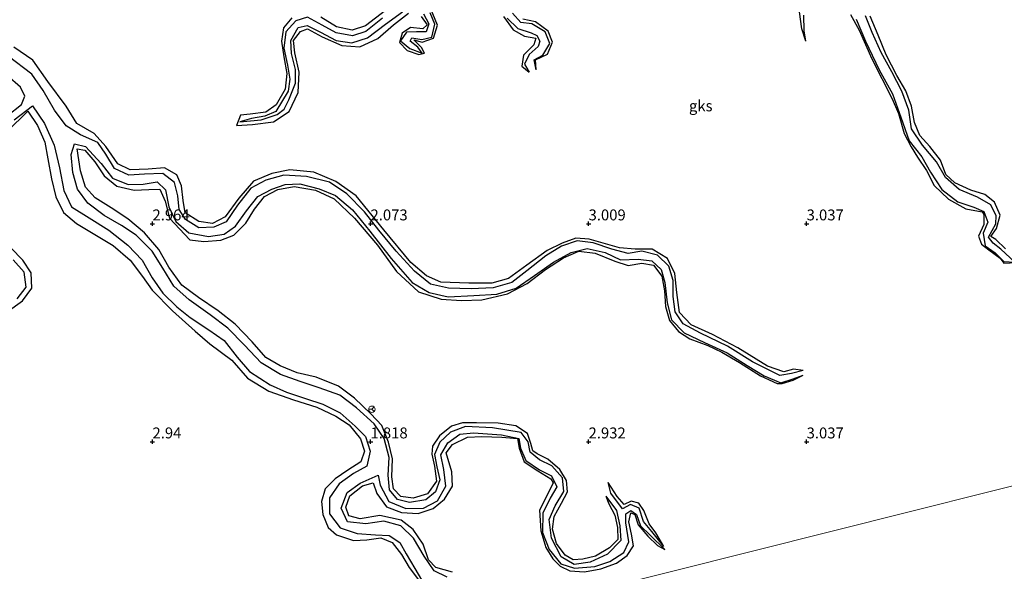
# Model space of a CAD drawing. Units: metres. Extents: x 70000 to 79801, y 374999 to 381253.
# Drawn here: x 72020 to 72245, y 376620 to 376747 of the extents above; entities that cross this region are included whole.
import ezdxf
from ezdxf.enums import TextEntityAlignment as Align

# ---------------------------------------------------------------- set-up
doc = ezdxf.new("R2010")
doc.units = ezdxf.units.M
doc.layers.get('0').update_dxf_attribs({"lineweight": 25})
for name, color, linetype, lineweight in [('B-ME-GW-GRONDWERKLIJN-L-B1', 10, 'Continuous', 25), ('B-ME-GW-HOOGTEPUNT-S-B1', 10, 'Continuous', 25), ('B-ME-IE-GRONDWERKLIJN-GROND_NIETINGERICHT-GV-B6', 253, 'Continuous', 18), ('B-ME-IE-HULPGEOMETRIE-L-B1', 53, 'Continuous', 18), ('B-ME-OG-BREUK-L-B1', 10, 'Continuous', 25), ('B-ME-VW-MEUBILAIR_WEGMEUBILAIR-RONA-S-B1', 8, 'Continuous', 18)]:
    doc.layers.add(name, color=color, linetype=linetype, lineweight=lineweight)
doc.styles.add('NLCS-ISO', font='NLCS-ISO.TTF')

# ---------------------------------------------------------------- blocks, each defined once
blk = doc.blocks.new('wegwijzer')
for q in [(-0.53, -0.53), (0, 0.75), (0.53, -0.53)]:
    blk.add_line((0, 0), q)
blk.add_circle((0, 0), 0.75)
blk = doc.blocks.new('hoogtepunt')
for p, q in [((-0.5, 0), (0.5, 0)), ((0, 0.5), (0, -0.5))]:
    blk.add_line(p, q)

msp = doc.modelspace()

# ---------------------------------------------------------------- linework, layer by layer
at = {"layer": 'B-ME-GW-GRONDWERKLIJN-L-B1'}
for points in [[(72111.577, 376747.549, 3.021), (72112.964, 376745.635, 3.025), (72112.023, 376744.706, 3.029), (72109.157, 376745.014, 3.045), (72107.226, 376743.698, 3.049), (72106.666, 376741.534, 3.049), (72108.42, 376739.764, 3.033), (72111.081, 376738.836, 2.972), (72112.378, 376739.157, 3.041), (72111.71, 376740.434, 3.094), (72109.948, 376742.153, 3.106), (72111.847, 376741.67, 3.118), (72114.475, 376742.59, 3.118), (72115.394, 376745.509, 3.118), (72113.748, 376749.423, 3.118)], [(72081.969, 376747.247, 3.219), (72080.052, 376744.93, 3.175), (72079.567, 376741.914, 3.134), (72080.098, 376738.296, 3.134), (72080.797, 376734.434, 3.106), (72080.415, 376730.862, 3.061), (72078.358, 376727.288, 3.065), (72076.001, 376725.615, 3.065), (72072.406, 376725.124, 3.061), (72070.211, 376724.916, 3.061), (72069.297, 376722.541, 3.033), (72072.97, 376722.797, 3.045), (72077.773, 376723.357, 3.045), (72081.322, 376725.764, 3.049), (72083.399, 376730.087, 3.053), (72083.632, 376734.74, 3.053), (72082.613, 376739.227, 3.049), (72082.347, 376742.04, 2.988), (72083.911, 376744.057, 2.993), (72085.527, 376744.672, 2.993), (72088.891, 376742.855, 2.997), (72093.429, 376740.913, 3.001), (72097.519, 376740.558, 3.009), (72101.712, 376742.504, 3.021), (72105.279, 376745.617, 3.021), (72108.708, 376748.306, 3.021)], [(72103.407, 376748.877, 3.223), (72098.883, 376745.364, 3.235), (72095.786, 376744.39, 3.244), (72092.219, 376745.193, 3.244), (72088.643, 376747.367, 3.235)], [(72130.516, 376747.5, 3.126), (72132.737, 376744.501, 3.126), (72135.295, 376743.033, 3.126), (72137.871, 376742.577, 3.13), (72137.432, 376741.006, 3.13), (72135.115, 376738.672, 3.122), (72134.707, 376736.122, 3.122), (72136.404, 376734.791, 2.361)], [(72137.98, 376735.293, 2.365), (72137.838, 376737.61, 3.082), (72140.598, 376738.874, 3.134), (72141.737, 376741.681, 3.199), (72140.733, 376744.168, 3.248), (72137.805, 376746.307, 3.223), (72134.957, 376746.927, 3.199)], [(72199.856, 376741.852, 2.345), (72199.417, 376744.218, 3.163), (72199.358, 376747.803, 3.211)], [(72210.063, 376747.975, 3.163), (72212.033, 376744.365, 3.15), (72214.935, 376737.856, 3.118), (72219.649, 376728.627, 3.118), (72221.085, 376725.276, 3.102), (72222.346, 376720.687, 3.069), (72224.007, 376717.647, 3.053), (72225.457, 376715.292, 3.053), (72227.463, 376712.22, 3.049), (72229.242, 376708.75, 3.013), (72232.536, 376705.657, 2.993), (72236.519, 376703.411, 2.993), (72240.29, 376702.752, 2.984), (72240.669, 376702.155, 2.984), (72240.608, 376699.857, 2.98), (72239.431, 376697.17, 2.96), (72240.075, 376695.314, 2.899), (72241.791, 376694.003, 2.895), (72244.358, 376692.075, 2.883), (72245.259, 376690.946, 2.879), (72248.238, 376691.128, 2.948)], [(72245.642, 376694.267, 2.952), (72243.359, 376696.412, 2.952), (72242.235, 376697.059, 2.952), (72243.569, 376698.933, 2.952), (72244.379, 376701.989, 2.956), (72243.062, 376704.927, 2.993), (72240.867, 376706.711, 2.993), (72237.642, 376707.734, 2.993), (72234.017, 376709.399, 2.988), (72231.914, 376711.275, 2.993), (72230.675, 376714.567, 2.993), (72228.291, 376717.744, 3.009), (72225.986, 376720.258, 3.009), (72224.723, 376723.215, 3.009), (72224.039, 376726.992, 3.009), (72222.777, 376730.471, 3.009), (72220.692, 376734.012, 3.009), (72218.211, 376738.759, 3.009), (72216.406, 376743.276, 3.013), (72214.578, 376747.632, 3.017)], [(72199.201, 376666.355, 2.345), (72196.988, 376666.645, 2.774), (72194.763, 376666.076, 2.875), (72190.996, 376667.374, 2.883), (72184.198, 376671.531, 2.916), (72178.443, 376674.623, 2.92), (72173.531, 376676.81, 2.92), (72170.881, 376679.657, 2.92), (72170.236, 376684.223, 2.928), (72169.807, 376688.612, 2.94), (72168.065, 376692.034, 2.952), (72164.622, 376694.212, 2.952), (72160.706, 376694.212, 2.948), (72157.07, 376694.445, 2.952), (72150.176, 376696.458, 2.984), (72147.118, 376696.696, 2.988), (72143.983, 376695.589, 2.993), (72140.528, 376693.834, 2.997), (72135.879, 376690.484, 3.001), (72131.605, 376687.478, 3.017), (72127.793, 376686.402, 3.041), (72122.53, 376686.366, 3.041), (72116.135, 376686.592, 3.049), (72112.843, 376688.042, 3.065), (72109.253, 376691.129, 3.069), (72103.064, 376698.627, 3.069), (72096.715, 376706.417, 3.061), (72092.06, 376709.692, 3.057), (72087.001, 376711.817, 3.049), (72081.48, 376712.395, 3.057), (72077.376, 376711.536, 3.061), (72073.163, 376709.786, 3.09), (72069.797, 376705.855, 3.094), (72066.707, 376701.625, 3.098), (72063.744, 376700.062, 3.102), (72060.614, 376700.515, 3.102), (72057.489, 376702.499, 3.098), (72057.011, 376705.367, 3.098), (72056.657, 376708.664, 3.09), (72055.579, 376711.24, 3.09), (72052.72, 376712.793, 3.15), (72049.01, 376712.502, 3.187), (72044.877, 376712.362, 3.199), (72042.079, 376713.71, 3.203), (72039.31, 376717.717, 3.248), (72036.623, 376720.718, 3.252), (72032.658, 376723.003, 3.308), (72030.176, 376726.947, 3.308), (72026.042, 376732.606, 3.304), (72022.587, 376737.545, 3.308), (72018.226, 376740.502, 3.308)], [(72016.68, 376721.127, 3.033), (72021.407, 376725.835, 3.001), (72023.601, 376722.509, 3.001), (72025.35, 376718.695, 3.001), (72025.98, 376714.869, 3.001), (72026.83, 376710.293, 3.013), (72027.848, 376706.175, 2.993), (72029.595, 376702.612, 2.92), (72032.585, 376700.082, 2.903), (72037.144, 376697.348, 2.94), (72040.985, 376695.024, 2.988), (72044.886, 376691.632, 3.005), (72047.718, 376687.912, 2.98), (72049.899, 376684.754, 2.839), (72054.604, 376680.022, 2.689), (72059.826, 376675.408, 3.017), (72063.174, 376672.482, 2.976), (72068.215, 376668.708, 3.045), (72071.808, 376664.593, 3.049), (72076.68, 376661.592, 3.049), (72082.323, 376659.62, 3.057), (72087.655, 376657.906, 3.061), (72092.057, 376655.893, 3.078), (72095.066, 376653.902, 3.126), (72097.677, 376650.662, 3.159), (72098.59, 376647.864, 3.167), (72097.754, 376645.419, 3.187), (72094.8, 376643.462, 3.227), (72091.877, 376641.527, 3.231), (72089.619, 376639.192, 3.227), (72088.727, 376636.315, 3.227), (72089.098, 376633.346, 3.215), (72090.276, 376630.323, 3.203), (72092.191, 376628.685, 3.159), (72096.102, 376627.368, 3.126), (72099.133, 376627.547, 3.179), (72102.364, 376627.958, 3.191), (72104.939, 376626.88, 3.175), (72107.076, 376624.186, 3.146), (72108.894, 376621.168, 3.146), (72110.986, 376618.318, 3.15)], [(72153.981, 376637.544, 2.235), (72154.662, 376635.745, 2.604), (72155.994, 376633.181, 2.806), (72156.656, 376630.318, 2.879), (72156.682, 376627.627, 2.883), (72154.824, 376625.714, 2.924), (72151.575, 376623.806, 2.94), (72148.703, 376623.083, 2.952), (72146.461, 376622.895, 2.952), (72144.657, 376623.993, 2.952), (72142.617, 376626.689, 2.952), (72141.712, 376629.973, 2.952), (72142.117, 376632.9, 2.964), (72143.832, 376635.917, 3.029), (72145.141, 376638.506, 3.106), (72144.935, 376641.134, 3.11), (72143.446, 376643.659, 3.142), (72140.688, 376645.988, 3.134), (72138.223, 376647.256, 3.134), (72137.226, 376647.946, 3.134), (72136.761, 376649.625, 3.134), (72135.981, 376651.913, 3.142), (72133.298, 376653.65, 3.102), (72129.246, 376654.277, 3.045), (72124.27, 376654.328, 3.013), (72121.094, 376654.34, 3.013), (72118.603, 376653.621, 3.005), (72115.839, 376651.403, 2.956), (72114.218, 376649.029, 2.936), (72114.049, 376647.18, 2.932), (72114.69, 376644.395, 2.932), (72115.137, 376640.972, 2.936), (72113.096, 376638.054, 2.964), (72109.745, 376637.072, 3.037), (72106.923, 376637.417, 3.049), (72105.248, 376639.219, 3.094), (72104.888, 376641.976, 3.11), (72105.051, 376646.064, 3.11), (72104.159, 376649.939, 3.106), (72102.627, 376653.713, 3.106), (72100.048, 376656.382, 3.102), (72096.343, 376660.038, 3.106), (72092.647, 376662.721, 3.106), (72087.569, 376664.837, 3.102), (72083.215, 376665.813, 3.102), (72079.299, 376667.389, 3.102), (72075.969, 376669.341, 3.102), (72072.883, 376672.929, 3.102), (72068.974, 376676.973, 3.102), (72065.038, 376680.006, 3.102), (72060.591, 376683.091, 3.102), (72056.767, 376685.886, 3.094), (72053.778, 376690.051, 3.082), (72051.476, 376694.074, 3.082), (72048.198, 376697.915, 3.082), (72044.357, 376701.104, 3.082), (72040.542, 376703.624, 3.061), (72036.884, 376705.97, 3.061), (72034.651, 376708.394, 3.061), (72033.492, 376712.17, 3.061), (72032.734, 376717.171, 3.061), (72034.47, 376716.849, 3.061), (72036.786, 376714.191, 3.061), (72038.887, 376710.957, 3.078), (72041.833, 376708.646, 3.086), (72045.814, 376707.731, 3.094), (72049.131, 376707.846, 3.094), (72051.706, 376707.97, 3.094), (72052.898, 376705.166, 3.102), (72053.917, 376701.317, 3.065), (72058.594, 376696.304, 3.033), (72061.743, 376695.965, 3.033), (72065.65, 376696.211, 3.033), (72068.656, 376697.404, 3.033), (72071.446, 376700.122, 3.033), (72073.419, 376703.378, 3.065), (72075.714, 376706.261, 3.065), (72078.772, 376707.889, 3.065), (72082.529, 376708.559, 3.065), (72087.404, 376707.719, 3.065), (72091.701, 376705.689, 3.065), (72096.348, 376701.319, 3.065), (72101.579, 376695.081, 3.065), (72105.95, 376689.018, 3.065), (72111.036, 376684.366, 3.069), (72116.168, 376682.676, 3.082), (72120.886, 376682.377, 3.082), (72125.561, 376682.566, 3.082), (72131.401, 376683.963, 3.094), (72135.941, 376686.312, 3.094), (72140.141, 376689.521, 3.09), (72144.28, 376692.162, 3.053), (72147.759, 376693.713, 3.013), (72151.535, 376693.25, 3.013), (72155.992, 376691.433, 2.968), (72159.093, 376690.4, 2.968), (72162.218, 376690.996, 2.968), (72164.929, 376690.477, 2.964), (72166.834, 376687.95, 2.964), (72167.412, 376684.601, 2.964), (72167.645, 376681.026, 2.964), (72168.528, 376677.821, 2.948), (72170.593, 376675.262, 2.94), (72173.26, 376673.584, 2.924), (72177.353, 376672.107, 2.916), (72180.593, 376670.529, 2.912), (72184.593, 376668.19, 2.895), (72189.465, 376665.118, 2.863), (72193.221, 376663.388, 2.839), (72194.395, 376663.352, 2.839), (72196.892, 376664.123, 2.839), (72199.21, 376665.303, 2.324)], [(72016.689, 376679.795, 3.134), (72020.216, 376682.355, 3.134), (72022.33, 376685.256, 3.146), (72022.171, 376688.729, 3.171), (72020.265, 376691.638, 3.183), (72017.523, 376694.455, 3.179)], [(72118.788, 376620.065, 3.106), (72115.011, 376621.188, 3.11), (72113.303, 376622.955, 3.118), (72112.071, 376626.543, 3.138), (72109.774, 376629.878, 3.138), (72107.053, 376632.012, 3.154), (72102.143, 376633.128, 3.154), (72097.65, 376632.343, 3.15), (72095.002, 376633.013, 3.146), (72094.331, 376635.013, 3.138), (72095.231, 376637.577, 3.106), (72098.164, 376639.897, 3.086), (72100.63, 376640.584, 3.078), (72101.474, 376638.141, 3.069), (72103.671, 376635.047, 3.061), (72107.123, 376633.75, 3.069), (72110.906, 376633.545, 3.15), (72114.378, 376634.695, 3.167), (72116.982, 376636.81, 3.191), (72118.826, 376639.791, 3.244), (72118.682, 376643.117, 3.244), (72117.378, 376647.437, 3.231), (72118.819, 376649.349, 3.227), (72122.202, 376651.096, 3.207), (72125.505, 376651.216, 3.199), (72130.139, 376651.082, 3.183), (72133.67, 376650.786, 3.142), (72134.057, 376648.57, 3.094), (72135.251, 376645.425, 2.976), (72138.38, 376643.366, 2.98), (72141.353, 376641.534, 2.997), (72141.85, 376640.604, 3.005), (72140.906, 376638.519, 2.993), (72138.781, 376634.292, 2.984), (72139.041, 376629.544, 2.92), (72140.216, 376625.752, 2.879), (72141.833, 376623.174, 2.883), (72143.462, 376621.464, 2.883), (72145.682, 376620.44, 2.875), (72149.087, 376620.193, 2.875), (72152.841, 376620.871, 2.879), (72156.408, 376622.194, 2.879), (72158.833, 376623.924, 2.887), (72160.286, 376626.158, 2.916), (72159.853, 376628.786, 2.948), (72159.229, 376631.618, 2.944), (72159.727, 376633.676, 2.932), (72160.583, 376633.334, 2.932), (72161.398, 376630.992, 2.932), (72163.607, 376628.371, 2.928), (72165.833, 376626.248, 2.924), (72167.452, 376625.27, 2.126)], [(72167.252, 376625.982, 2.126), (72165.41, 376629.156, 2.758), (72163.922, 376631.224, 2.912), (72162.667, 376634.242, 3.041), (72161.535, 376635.916, 3.045), (72159.775, 376636.417, 3.037), (72158.148, 376635.601, 3.025), (72156.579, 376637.427, 3.025), (72154.531, 376640.688, 2.231)]]:
    msp.add_polyline3d(points, dxfattribs=at)
at = {"layer": 'B-ME-IE-GRONDWERKLIJN-GROND_NIETINGERICHT-GV-B6'}
for points in [[(72132.8, 376611.16, 3.086), (72333.16, 376661.461, 2.875)], [(72333.16, 376661.461, 2.875), (72132.8, 376611.16, 3.086)]]:
    msp.add_polyline3d(points, dxfattribs=at)
at = {"layer": 'B-ME-IE-HULPGEOMETRIE-L-B1'}
msp.add_polyline3d([(72016.245, 376579.708, 3.363), (72054.839, 376589.346, 3.013), (72055.027, 376589.892, 2.126), (72057.489, 376590.518, 2.053), (72058.069, 376590.945, 3.357), (72130.132, 376609.153, 3.126), (72129.82, 376610.086, 2.025), (72131.88, 376610.87, 2.025), (72132.8, 376611.16, 3.086), (72333.16, 376661.461, 2.875), (72333.584, 376662.211, 2.3), (72334.703, 376662.314, 2.304), (72335.311, 376662.645, 2.875), (72353.795, 376670.532, 2.96)], dxfattribs=at)
at = {"layer": 'B-ME-OG-BREUK-L-B1'}
for points in [[(72102.749, 376747.129, 2.057), (72098.922, 376744.101, 2.057), (72095.888, 376743.081, 2.073), (72092.102, 376743.819, 2.114), (72088.95, 376745.534, 2.114), (72085.561, 376747.349, 2.114), (72082.896, 376746.533, 2.114), (72080.595, 376744.033, 2.114), (72080.117, 376740.261, 2.118), (72081, 376736.336, 2.126), (72081.529, 376733.134, 2.146), (72081.082, 376730.425, 2.146), (72078.269, 376725.784, 2.264), (72075.779, 376724.703, 2.34), (72072.705, 376724.141, 2.369), (72070.032, 376723.355, 2.369), (72074.93, 376723.816, 2.369), (72078.556, 376725.058, 2.369), (72080.206, 376726.313, 2.369), (72081.304, 376728.418, 2.369), (72082.785, 376732.253, 2.369), (72082.812, 376735.385, 2.369), (72081.895, 376739.075, 2.308), (72081.692, 376742.039, 2.235), (72083.426, 376745.027, 2.215), (72085.46, 376745.472, 2.17), (72088.506, 376743.959, 2.098), (72092.094, 376742.003, 2.037), (72095.698, 376741.475, 2.025), (72099.328, 376742.66, 2.025), (72103.453, 376745.782, 2.021), (72107.315, 376748.587, 2.012)], [(72112.172, 376748.12, 2.073), (72113.334, 376745.89, 2.191), (72112.743, 376744.039, 2.231), (72110.575, 376744.011, 2.255), (72108.219, 376743.962, 2.255), (72106.838, 376741.988, 2.255), (72109.019, 376740.203, 2.255), (72111.847, 376739.115, 2.255), (72110.814, 376740.537, 2.255), (72109.127, 376741.86, 2.255), (72109.466, 376742.676, 2.255), (72111.8, 376742.279, 2.255), (72114.048, 376742.82, 2.255), (72114.756, 376745.777, 2.239), (72113.641, 376748.34, 2.15)], [(72131.322, 376747.136, 2.243), (72133.793, 376744.764, 2.255), (72136.873, 376743.764, 2.284), (72138.131, 376743.192, 2.308), (72138.797, 376741.876, 2.316), (72138.439, 376740.653, 2.316), (72136.413, 376738.843, 2.345), (72135.278, 376736.607, 2.345), (72136.404, 376734.791, 2.361)], [(72137.98, 376735.293, 2.365), (72137.552, 376737.602, 2.365), (72139.493, 376738.683, 2.361), (72141.152, 376741.332, 2.361), (72140.022, 376744.025, 2.361), (72137.011, 376745.876, 2.389), (72134.448, 376746.181, 2.438), (72132.559, 376748.282, 2.442)], [(72199.856, 376741.852, 2.345), (72198.893, 376744.692, 2.336), (72198.357, 376748.594, 2.328)], [(72211.394, 376746.893, 2.073), (72213.477, 376741.897, 2.073), (72216.638, 376735.341, 2.073), (72219.71, 376729.802, 2.13), (72221.572, 376724.44, 2.13), (72223.535, 376719.024, 2.13), (72226.433, 376715.346, 2.138), (72228.392, 376711.858, 2.138), (72231.009, 376707.846, 2.15), (72234.653, 376705.041, 2.15), (72238.366, 376703.782, 2.15), (72240.644, 376702.83, 2.154), (72241.558, 376700.376, 2.162), (72240.514, 376697.846, 2.162), (72240.971, 376694.975, 2.162), (72243.271, 376693.329, 2.162), (72245.261, 376691.334, 2.162), (72247.767, 376691.186, 2.162), (72244.521, 376694.206, 2.162), (72242.792, 376695.589, 2.162), (72241.675, 376696.921, 2.162), (72243.377, 376699.989, 2.166), (72243.5, 376701.839, 2.166), (72242.215, 376704.31, 2.166), (72239.166, 376706.074, 2.166), (72234.969, 376707.851, 2.166), (72231.844, 376710.605, 2.166), (72229.8, 376714.238, 2.166), (72226.581, 376717.992, 2.166), (72224.029, 376721.805, 2.17), (72223.427, 376726.067, 2.17), (72221.805, 376730.417, 2.17), (72219.53, 376734.847, 2.17), (72217.072, 376739.284, 2.17), (72215.051, 376743.891, 2.17), (72213.512, 376747.709, 2.17)], [(72199.201, 376666.355, 2.345), (72196.559, 376665.658, 2.345), (72193.845, 376665.236, 2.349), (72187.589, 376668.339, 2.349), (72181.853, 376671.921, 2.349), (72175.665, 376674.893, 2.349), (72171.694, 376677.055, 2.349), (72169.852, 376679.813, 2.349), (72169.397, 376683.298, 2.349), (72169.422, 376687.018, 2.349), (72168.388, 376690.245, 2.349), (72165.823, 376692.834, 2.349), (72162.225, 376693.734, 2.349), (72159.078, 376693.191, 2.349), (72155.344, 376694.16, 2.349), (72151.038, 376695.64, 2.349), (72147.418, 376696.059, 2.349), (72143.761, 376694.889, 2.349), (72140.227, 376692.654, 2.345), (72135.823, 376689.196, 2.34), (72132.389, 376686.566, 2.34), (72128.115, 376685.32, 2.34), (72123.051, 376685.043, 2.34), (72117.856, 376685.237, 2.336), (72113.767, 376686.125, 2.3), (72110.11, 376689.13, 2.3), (72105.904, 376693.725, 2.264), (72101.891, 376698.533, 2.251), (72098.599, 376702.708, 2.247), (72094.579, 376706.877, 2.243), (72090.564, 376709.544, 2.243), (72085.345, 376710.854, 2.243), (72080.102, 376711.162, 2.239), (72076, 376710.031, 2.239), (72072.521, 376708.143, 2.239), (72069.46, 376704.287, 2.162), (72066.929, 376700.48, 2.146), (72064.086, 376699.186, 2.142), (72060.604, 376699.071, 2.134), (72057.557, 376700.973, 2.134), (72056.093, 376703.286, 2.134), (72055.841, 376706.423, 2.134), (72055.076, 376709.452, 2.134), (72052.345, 376711.545, 2.13), (72048.199, 376711.371, 2.126), (72044.612, 376711.18, 2.093), (72041.257, 376712.689, 2.045), (72039.279, 376715.985, 2.045), (72037.438, 376718.62, 1.968), (72033.464, 376720.384, 1.936), (72030.18, 376722.479, 1.936), (72027.547, 376726.034, 1.895), (72024.959, 376730.56, 1.867), (72022.305, 376734.305, 1.733), (72016.887, 376738.406, 1.684)], [(72016.687, 376724.772, 1.883), (72019.966, 376727.355, 1.729), (72020.741, 376729.288, 1.656), (72019.72, 376731.325, 1.652), (72016.78, 376733.911, 1.652)], [(72018.258, 376723.846, 2.089), (72022.461, 376727.015, 1.923), (72025.258, 376722.971, 1.814), (72027.434, 376718.051, 1.737), (72028.699, 376712.846, 1.644), (72029.639, 376707.664, 1.555), (72031.413, 376703.895, 1.551), (72035.447, 376701.338, 1.551), (72040.016, 376698.503, 1.551), (72044.381, 376695.116, 1.555), (72047.631, 376691.663, 1.555), (72049.96, 376687.64, 1.587), (72052.406, 376684.097, 1.587), (72055.559, 376680.967, 1.587), (72058.668, 376678.511, 1.587), (72062.896, 376675.655, 1.583), (72066.463, 376673.252, 1.567), (72069.43, 376669.392, 1.591), (72072.285, 376666.155, 1.632), (72076.991, 376663.042, 1.701), (72080.73, 376661.381, 1.705), (72085.116, 376659.964, 1.765), (72089.033, 376658.602, 1.765), (72093.062, 376656.613, 1.765), (72096.511, 376653.61, 1.765), (72098.843, 376651.188, 1.765), (72099.923, 376647.866, 1.774), (72099.163, 376644.437, 1.774), (72096.071, 376642.72, 1.774), (72092.797, 376640.379, 1.774), (72090.574, 376637.119, 1.774), (72090.599, 376633.443, 1.774), (72093.047, 376630.262, 1.774), (72096.912, 376628.978, 1.774), (72101.166, 376628.66, 1.769), (72104.295, 376628.51, 1.786), (72106.753, 376626.92, 1.83), (72108.178, 376624.284, 1.83), (72110.124, 376620.935, 1.891), (72111.726, 376618.341, 1.931)], [(72153.981, 376637.544, 2.235), (72156.439, 376634.263, 2.227), (72157.198, 376630.71, 2.207), (72157.431, 376627.339, 2.207), (72154.356, 376624.212, 2.207), (72150.36, 376622.36, 2.207), (72146.67, 376621.885, 2.207), (72143.689, 376623.602, 2.207), (72141.477, 376627.862, 2.207), (72140.98, 376632.162, 2.207), (72142.329, 376635.292, 2.207), (72144.325, 376638.591, 2.207), (72143.997, 376641.742, 2.203), (72141.552, 376644.463, 2.195), (72138.733, 376645.882, 2.162), (72136.576, 376647.618, 2.11), (72136.177, 376649.994, 2.098), (72134.526, 376652.113, 2.049), (72127.969, 376653.236, 2.033), (72121.759, 376653.498, 1.948), (72118.376, 376652.224, 1.948), (72115.88, 376649.894, 1.948), (72114.706, 376647.074, 1.948), (72115.171, 376644.263, 1.948), (72115.9, 376641.313, 1.948), (72114.909, 376638.489, 1.948), (72112.665, 376636.688, 1.948), (72108.962, 376636.091, 1.948), (72106.155, 376636.76, 1.948), (72104.367, 376638.968, 1.948), (72104.035, 376642.355, 1.948), (72104.297, 376646.379, 1.948), (72103.131, 376650.759, 1.948), (72100.838, 376654.157, 1.948), (72096.787, 376657.808, 1.936), (72092.948, 376660.728, 1.871), (72088.221, 376662.387, 1.855), (72083.86, 376663.827, 1.782), (72079.36, 376665.419, 1.782), (72074.925, 376668.111, 1.782), (72071.075, 376672.164, 1.782), (72067.308, 376676.093, 1.782), (72063.197, 376679.128, 1.782), (72058.43, 376682.555, 1.782), (72054.914, 376685.658, 1.769), (72052.382, 376689.807, 1.765), (72049.939, 376693.723, 1.765), (72046.255, 376697.371, 1.765), (72042.894, 376699.606, 1.761), (72038.885, 376701.867, 1.668), (72035.204, 376704.697, 1.668), (72032.81, 376707.927, 1.668), (72031.701, 376711.755, 1.668), (72031.369, 376715.849, 1.668), (72032.1, 376718.316, 1.713), (72034.609, 376717.703, 1.737), (72038.21, 376713.808, 1.737), (72040.854, 376710.46, 1.741), (72044.457, 376708.99, 1.769), (72047.864, 376709.06, 1.769), (72051.11, 376709.58, 1.786), (72052.963, 376707.768, 1.786), (72053.746, 376703.87, 1.814), (72055.32, 376700.541, 1.818), (72058.367, 376697.951, 1.834), (72062.869, 376697.117, 1.834), (72066.416, 376697.653, 1.846), (72069.04, 376699.415, 1.855), (72071.584, 376702.977, 1.863), (72074.163, 376706.263, 1.907), (72077.372, 376707.951, 1.915), (72080.422, 376708.978, 1.931), (72083.792, 376709.132, 1.931), (72088.258, 376707.996, 2.008), (72091.975, 376706.461, 2.008), (72095.865, 376703.2, 2.029), (72099.841, 376698.292, 2.053), (72104.707, 376692.012, 2.065), (72109.584, 376686.529, 2.065), (72113.413, 376684.267, 2.069), (72117.808, 376683.248, 2.069), (72123.664, 376683.527, 2.069), (72128.963, 376683.833, 2.077), (72133.4, 376685.21, 2.093), (72137.592, 376688.136, 2.093), (72141.922, 376691.179, 2.093), (72146.045, 376693.426, 2.093), (72149.701, 376694.302, 2.13), (72153.803, 376693.423, 2.13), (72157.351, 376691.76, 2.134), (72161.362, 376691.88, 2.15), (72164.485, 376691.464, 2.166), (72166.638, 376689.533, 2.255), (72167.456, 376686.518, 2.284), (72168.033, 376681.854, 2.284), (72169.05, 376677.993, 2.284), (72171.933, 376674.966, 2.284), (72176.552, 376672.737, 2.284), (72181.817, 376670.428, 2.284), (72186.358, 376667.52, 2.284), (72190.285, 376665.138, 2.284), (72194.101, 376663.536, 2.288), (72196.939, 376664.45, 2.288), (72199.21, 376665.303, 2.324)], [(72018.992, 376682.797, 2.142), (72021.031, 376685.492, 2.138), (72020.591, 376688.909, 2.146), (72018.08, 376691.698, 2.146)], [(72117.608, 376618.983, 2.025), (72114.626, 376620.382, 2.025), (72112.304, 376623.778, 2.025), (72109.835, 376627.871, 2.025), (72106.954, 376630.748, 2.021), (72103.076, 376631.763, 2.021), (72098.933, 376631.211, 2.021), (72094.701, 376631.655, 2.012), (72093.268, 376634.791, 1.964), (72094.63, 376638.387, 1.903), (72097.657, 376640.491, 1.903), (72101.771, 376642.342, 1.899), (72102.244, 376640.073, 1.899), (72104.163, 376636.331, 1.899), (72108.088, 376634.724, 1.899), (72112.182, 376634.799, 1.899), (72115.351, 376636.448, 1.899), (72117.28, 376639.829, 1.911), (72116.832, 376643.623, 1.936), (72116.155, 376646.998, 1.948), (72117.755, 376649.779, 1.944), (72120.484, 376651.727, 1.944), (72123.628, 376652.037, 1.944), (72130.038, 376651.601, 1.944), (72134, 376650.783, 1.944), (72134.395, 376648.569, 1.952), (72135.584, 376645.673, 1.948), (72138.77, 376643.56, 1.948), (72141.499, 376642.189, 1.964), (72142.694, 376639.687, 1.996), (72141.216, 376637.067, 2.029), (72139.535, 376633.623, 2.033), (72139.433, 376629.161, 2.049), (72140.961, 376625.302, 2.057), (72143.624, 376622.003, 2.061), (72146.777, 376620.991, 2.065), (72151.476, 376621.394, 2.065), (72154.85, 376622.578, 2.065), (72158.117, 376624.617, 2.065), (72159.203, 376627.03, 2.114), (72158.51, 376631.4, 2.126), (72158.57, 376633.481, 2.126), (72159.694, 376634.226, 2.126), (72161.013, 376633.348, 2.126), (72161.901, 376630.729, 2.126), (72164.169, 376628.547, 2.126), (72167.452, 376625.27, 2.126)], [(72167.252, 376625.982, 2.126), (72164.524, 376629.411, 2.126), (72162.564, 376631.759, 2.126), (72161.591, 376634.811, 2.126), (72159.591, 376635.639, 2.126), (72157.782, 376634.63, 2.146), (72155.129, 376638.212, 2.215), (72154.531, 376640.688, 2.231)]]:
    msp.add_polyline3d(points, dxfattribs=at)

# ---------------------------------------------------------------- block references
at = {"layer": 'B-ME-GW-HOOGTEPUNT-S-B1', "rotation": 90}
for p in [(72050, 376700, 2.964), (72050, 376700, 2.964), (72100, 376700, 2.073), (72100, 376700, 2.073), (72150, 376700, 3.009), (72150, 376700, 3.009), (72200, 376700, 3.037), (72200, 376700, 3.037), (72050, 376650, 2.94), (72050, 376650, 2.94), (72100, 376650, 1.818), (72100, 376650, 1.818), (72150, 376650, 2.932), (72150, 376650, 2.932), (72200, 376650, 3.037), (72200, 376650, 3.037)]:
    msp.add_blockref('hoogtepunt', p, dxfattribs=at)
at = {"layer": 'B-ME-VW-MEUBILAIR_WEGMEUBILAIR-RONA-S-B1', "rotation": 90}
msp.add_blockref('wegwijzer', (72100.327, 376657.455, 3.361), dxfattribs=at)

# ---------------------------------------------------------------- texts
at = {"layer": 'B-ME-GW-HOOGTEPUNT-S-B1', "ltscale": 0.2, "style": 'NLCS-ISO'}
for s, p in [('2.964', (72050, 376700, 2.964)), ('2.964', (72050, 376700, 2.964)), ('2.073', (72100, 376700, 2.073)), ('2.073', (72100, 376700, 2.073)), ('3.009', (72150, 376700, 3.009)), ('3.009', (72150, 376700, 3.009)), ('3.037', (72200, 376700, 3.037)), ('3.037', (72200, 376700, 3.037)), ('2.94', (72050, 376650, 2.94)), ('2.94', (72050, 376650, 2.94)), ('1.818', (72100, 376650, 1.818)), ('1.818', (72100, 376650, 1.818)), ('2.932', (72150, 376650, 2.932)), ('2.932', (72150, 376650, 2.932)), ('3.037', (72200, 376650, 3.037)), ('3.037', (72200, 376650, 3.037))]:
    msp.add_text(s, height=2.5, dxfattribs=at).set_placement(p, align=Align.BOTTOM_LEFT)
at = {"layer": 'B-ME-IE-GRONDWERKLIJN-GROND_NIETINGERICHT-GV-B6', "ltscale": 0.2, "style": 'NLCS-ISO'}
msp.add_text('gks', height=2.5, dxfattribs=at).set_placement((72175.7249, 376727.0365), align=Align.MIDDLE_CENTER)

doc.saveas('drawing.dxf')
